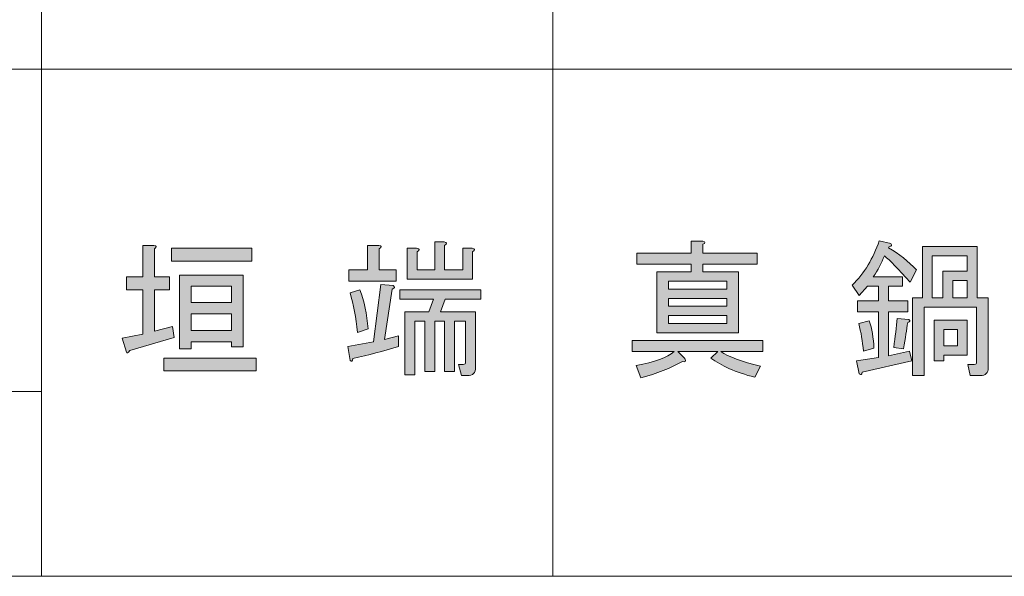
# Model space of a CAD drawing. Units: inches. Extents: x -90 to 299, y 10 to 341.
# Drawn here: x 43 to 64, y 10 to 22 of the extents above; entities that cross this region are included whole.
import ezdxf

# ---------------------------------------------------------------- set-up
doc = ezdxf.new("R2010")
doc.units = ezdxf.units.IN
doc.header["$MEASUREMENT"] = 0
doc.layers.add('_U+30EC_U+30A4_U+30E4_U+30FC 1', color=7, linetype='Continuous')

# ---------------------------------------------------------------- blocks, each defined once
blk = doc.blocks.new('block 138')
at = {"layer": '_U+30EC_U+30A4_U+30E4_U+30FC 1'}
h = blk.add_hatch(color=7, dxfattribs=at)
h.dxf.hatch_style = 2
edge = h.paths.add_edge_path()
edge.add_spline(control_points=[(56.232, 14.833), (56.232, 14.833), (59.047, 14.833), (59.047, 14.833), (59.047, 14.833), (59.047, 14.594), (59.047, 14.594), (59.047, 14.594), (58.142, 14.594), (58.142, 14.594), (58.302, 14.486), (58.586, 14.381), (58.997, 14.28), (58.997, 14.28), (58.871, 14.042), (58.871, 14.042), (58.461, 14.15), (58.146, 14.289), (57.929, 14.456), (57.929, 14.456), (58.079, 14.594), (58.079, 14.594), (58.079, 14.594), (57.212, 14.594), (57.212, 14.594), (57.212, 14.594), (57.363, 14.444), (57.363, 14.444), (57.397, 14.385), (57.38, 14.364), (57.313, 14.381), (57.062, 14.239), (56.764, 14.121), (56.421, 14.029), (56.421, 14.029), (56.32, 14.293), (56.32, 14.293), (56.714, 14.368), (56.986, 14.469), (57.137, 14.594), (57.137, 14.594), (56.232, 14.594), (56.232, 14.594), (56.232, 14.594), (56.232, 14.833), (56.232, 14.833)], knot_values=[0, 0, 0, 0, 1, 1, 1, 2, 2, 2, 3, 3, 3, 4, 4, 4, 5, 5, 5, 6, 6, 6, 7, 7, 7, 8, 8, 8, 9, 9, 9, 10, 10, 10, 11, 11, 11, 12, 12, 12, 13, 13, 13, 14, 14, 14, 15, 15, 15, 15], degree=3, periodic=1)
edge = h.paths.add_edge_path()
edge.add_spline(control_points=[(56.333, 16.718), (56.333, 16.718), (57.501, 16.718), (57.501, 16.718), (57.501, 16.718), (57.501, 16.97), (57.501, 16.97), (57.501, 16.97), (57.753, 16.97), (57.753, 16.97), (57.811, 16.953), (57.811, 16.932), (57.753, 16.907), (57.753, 16.907), (57.753, 16.718), (57.753, 16.718), (57.753, 16.718), (58.922, 16.718), (58.922, 16.718), (58.922, 16.718), (58.922, 16.48), (58.922, 16.48), (58.922, 16.48), (57.753, 16.48), (57.753, 16.48), (57.753, 16.48), (57.753, 16.316), (57.753, 16.316), (57.753, 16.316), (58.519, 16.316), (58.519, 16.316), (58.519, 16.316), (58.519, 14.997), (58.519, 14.997), (58.519, 14.997), (56.76, 14.997), (56.76, 14.997), (56.76, 14.997), (56.76, 16.316), (56.76, 16.316), (56.76, 16.316), (57.501, 16.316), (57.501, 16.316), (57.501, 16.316), (57.501, 16.48), (57.501, 16.48), (57.501, 16.48), (56.333, 16.48), (56.333, 16.48), (56.333, 16.48), (56.333, 16.718), (56.333, 16.718)], knot_values=[0, 0, 0, 0, 1, 1, 1, 2, 2, 2, 3, 3, 3, 4, 4, 4, 5, 5, 5, 6, 6, 6, 7, 7, 7, 8, 8, 8, 9, 9, 9, 10, 10, 10, 11, 11, 11, 12, 12, 12, 13, 13, 13, 14, 14, 14, 15, 15, 15, 16, 16, 16, 17, 17, 17, 17], degree=3, periodic=1)
h.paths.add_polyline_path([(58.268, 15.939), (58.268, 16.115), (57.011, 16.115), (57.011, 15.939)])
h.paths.add_polyline_path([(58.268, 15.575), (58.268, 15.738), (57.011, 15.738), (57.011, 15.575)])
h.paths.add_polyline_path([(58.268, 15.374), (57.011, 15.374), (57.011, 15.198), (58.268, 15.198)])
h = blk.add_hatch(color=7, dxfattribs=at)
h.dxf.hatch_style = 2
edge = h.paths.add_edge_path()
edge.add_spline(control_points=[(61.058, 14.393), (61.058, 14.393), (61.536, 14.469), (61.536, 14.469), (61.536, 14.469), (61.536, 15.449), (61.536, 15.449), (61.536, 15.449), (61.083, 15.449), (61.083, 15.449), (61.083, 15.449), (61.083, 15.688), (61.083, 15.688), (61.083, 15.688), (61.536, 15.688), (61.536, 15.688), (61.536, 15.688), (61.536, 16.002), (61.536, 16.002), (61.536, 16.002), (61.297, 16.002), (61.297, 16.002), (61.297, 16.002), (61.121, 15.801), (61.121, 15.801), (61.121, 15.801), (60.97, 16.027), (60.97, 16.027), (61.23, 16.287), (61.423, 16.605), (61.548, 16.982), (61.548, 16.982), (61.8, 16.92), (61.8, 16.92), (61.833, 16.886), (61.82, 16.865), (61.762, 16.857), (61.762, 16.857), (61.749, 16.832), (61.749, 16.832), (61.976, 16.697), (62.177, 16.538), (62.353, 16.354), (62.353, 16.354), (62.214, 16.09), (62.214, 16.09), (61.963, 16.375), (61.779, 16.563), (61.661, 16.656), (61.603, 16.505), (61.523, 16.354), (61.423, 16.203), (61.423, 16.203), (62.051, 16.203), (62.051, 16.203), (62.051, 16.203), (62.051, 16.002), (62.051, 16.002), (62.051, 16.002), (61.749, 16.002), (61.749, 16.002), (61.749, 16.002), (61.749, 15.688), (61.749, 15.688), (61.749, 15.688), (62.164, 15.688), (62.164, 15.688), (62.164, 15.688), (62.164, 15.449), (62.164, 15.449), (62.164, 15.449), (61.749, 15.449), (61.749, 15.449), (61.749, 15.449), (61.749, 14.507), (61.749, 14.507), (61.749, 14.507), (62.202, 14.607), (62.202, 14.607), (62.202, 14.607), (62.252, 14.393), (62.252, 14.393), (62.252, 14.393), (61.184, 14.155), (61.184, 14.155), (61.175, 14.096), (61.154, 14.084), (61.121, 14.117), (61.121, 14.117), (61.058, 14.393), (61.058, 14.393)], knot_values=[0, 0, 0, 0, 1, 1, 1, 2, 2, 2, 3, 3, 3, 4, 4, 4, 5, 5, 5, 6, 6, 6, 7, 7, 7, 8, 8, 8, 9, 9, 9, 10, 10, 10, 11, 11, 11, 12, 12, 12, 13, 13, 13, 14, 14, 14, 15, 15, 15, 16, 16, 16, 17, 17, 17, 18, 18, 18, 19, 19, 19, 20, 20, 20, 21, 21, 21, 22, 22, 22, 23, 23, 23, 24, 24, 24, 25, 25, 25, 26, 26, 26, 27, 27, 27, 28, 28, 28, 29, 29, 29, 30, 30, 30, 30], degree=3, periodic=1)
edge = h.paths.add_edge_path()
edge.add_spline(control_points=[(61.335, 15.261), (61.393, 15.085), (61.427, 14.888), (61.435, 14.67), (61.435, 14.67), (61.209, 14.607), (61.209, 14.607), (61.192, 14.816), (61.159, 15.013), (61.108, 15.198), (61.108, 15.198), (61.335, 15.261), (61.335, 15.261)], knot_values=[0, 0, 0, 0, 1, 1, 1, 2, 2, 2, 3, 3, 3, 4, 4, 4, 4], degree=3, periodic=1)
edge = h.paths.add_edge_path()
edge.add_spline(control_points=[(61.862, 14.682), (61.896, 14.917), (61.921, 15.126), (61.938, 15.311), (61.938, 15.311), (62.189, 15.286), (62.189, 15.286), (62.223, 15.261), (62.214, 15.24), (62.164, 15.223), (62.139, 15.072), (62.11, 14.884), (62.076, 14.658), (62.076, 14.658), (61.862, 14.682), (61.862, 14.682)], knot_values=[0, 0, 0, 0, 1, 1, 1, 2, 2, 2, 3, 3, 3, 4, 4, 4, 5, 5, 5, 5], degree=3, periodic=1)
edge = h.paths.add_edge_path()
edge.add_spline(control_points=[(62.265, 14.079), (62.265, 14.079), (62.265, 15.751), (62.265, 15.751), (62.265, 15.751), (62.478, 15.751), (62.478, 15.751), (62.478, 15.751), (62.478, 16.857), (62.478, 16.857), (62.478, 16.857), (63.66, 16.857), (63.66, 16.857), (63.66, 16.857), (63.66, 15.751), (63.66, 15.751), (63.66, 15.751), (63.898, 15.751), (63.898, 15.751), (63.898, 15.751), (63.898, 14.243), (63.898, 14.243), (63.898, 14.134), (63.84, 14.079), (63.723, 14.079), (63.723, 14.079), (63.509, 14.079), (63.509, 14.079), (63.509, 14.079), (63.458, 14.318), (63.458, 14.318), (63.458, 14.318), (63.597, 14.318), (63.597, 14.318), (63.63, 14.318), (63.647, 14.335), (63.647, 14.368), (63.647, 14.368), (63.647, 15.55), (63.647, 15.55), (63.647, 15.55), (62.516, 15.55), (62.516, 15.55), (62.516, 15.55), (62.516, 14.079), (62.516, 14.079), (62.516, 14.079), (62.265, 14.079), (62.265, 14.079)], knot_values=[0, 0, 0, 0, 1, 1, 1, 2, 2, 2, 3, 3, 3, 4, 4, 4, 5, 5, 5, 6, 6, 6, 7, 7, 7, 8, 8, 8, 9, 9, 9, 10, 10, 10, 11, 11, 11, 12, 12, 12, 13, 13, 13, 14, 14, 14, 15, 15, 15, 16, 16, 16, 16], degree=3, periodic=1)
h.paths.add_polyline_path([(62.692, 16.656), (62.692, 15.751), (62.918, 15.751), (62.918, 16.329), (63.446, 16.329), (63.446, 16.656)])
h.paths.add_polyline_path([(62.73, 15.273), (63.446, 15.273), (63.446, 14.519), (62.943, 14.519), (62.943, 14.393), (62.73, 14.393)])
h.paths.add_polyline_path([(62.943, 15.072), (62.943, 14.72), (63.232, 14.72), (63.232, 15.072)])
h.paths.add_polyline_path([(63.132, 16.128), (63.132, 15.751), (63.446, 15.751), (63.446, 16.128)])
at = {"layer": '_U+30EC_U+30A4_U+30E4_U+30FC 1', "lineweight": 0}
for points in [[(62.692, 16.656), (62.692, 15.751), (62.918, 15.751), (62.918, 16.329), (63.446, 16.329), (63.446, 16.656), (62.692, 16.656)], [(58.268, 15.939), (58.268, 16.115), (57.011, 16.115), (57.011, 15.939), (58.268, 15.939)], [(63.132, 16.128), (63.132, 15.751), (63.446, 15.751), (63.446, 16.128), (63.132, 16.128)], [(58.268, 15.575), (58.268, 15.738), (57.011, 15.738), (57.011, 15.575), (58.268, 15.575)], [(58.268, 15.374), (57.011, 15.374), (57.011, 15.198), (58.268, 15.198), (58.268, 15.374)], [(62.73, 15.273), (63.446, 15.273), (63.446, 14.519), (62.943, 14.519), (62.943, 14.393), (62.73, 14.393), (62.73, 15.273)], [(62.943, 15.072), (62.943, 14.72), (63.232, 14.72), (63.232, 15.072), (62.943, 15.072)]]:
    blk.add_lwpolyline(points, dxfattribs=at)
for points, knots in [([(56.333, 16.718), (56.333, 16.718), (57.501, 16.718), (57.501, 16.718), (57.501, 16.718), (57.501, 16.97), (57.501, 16.97), (57.501, 16.97), (57.753, 16.97), (57.753, 16.97), (57.811, 16.953), (57.811, 16.932), (57.753, 16.907), (57.753, 16.907), (57.753, 16.718), (57.753, 16.718), (57.753, 16.718), (58.922, 16.718), (58.922, 16.718), (58.922, 16.718), (58.922, 16.48), (58.922, 16.48), (58.922, 16.48), (57.753, 16.48), (57.753, 16.48), (57.753, 16.48), (57.753, 16.316), (57.753, 16.316), (57.753, 16.316), (58.519, 16.316), (58.519, 16.316), (58.519, 16.316), (58.519, 14.997), (58.519, 14.997), (58.519, 14.997), (56.76, 14.997), (56.76, 14.997), (56.76, 14.997), (56.76, 16.316), (56.76, 16.316), (56.76, 16.316), (57.501, 16.316), (57.501, 16.316), (57.501, 16.316), (57.501, 16.48), (57.501, 16.48), (57.501, 16.48), (56.333, 16.48), (56.333, 16.48), (56.333, 16.48), (56.333, 16.718), (56.333, 16.718)], [0, 0, 0, 0, 1, 1, 1, 2, 2, 2, 3, 3, 3, 4, 4, 4, 5, 5, 5, 6, 6, 6, 7, 7, 7, 8, 8, 8, 9, 9, 9, 10, 10, 10, 11, 11, 11, 12, 12, 12, 13, 13, 13, 14, 14, 14, 15, 15, 15, 16, 16, 16, 17, 17, 17, 17]), ([(61.058, 14.393), (61.058, 14.393), (61.536, 14.469), (61.536, 14.469), (61.536, 14.469), (61.536, 15.449), (61.536, 15.449), (61.536, 15.449), (61.083, 15.449), (61.083, 15.449), (61.083, 15.449), (61.083, 15.688), (61.083, 15.688), (61.083, 15.688), (61.536, 15.688), (61.536, 15.688), (61.536, 15.688), (61.536, 16.002), (61.536, 16.002), (61.536, 16.002), (61.297, 16.002), (61.297, 16.002), (61.297, 16.002), (61.121, 15.801), (61.121, 15.801), (61.121, 15.801), (60.97, 16.027), (60.97, 16.027), (61.23, 16.287), (61.423, 16.605), (61.548, 16.982), (61.548, 16.982), (61.8, 16.92), (61.8, 16.92), (61.833, 16.886), (61.82, 16.865), (61.762, 16.857), (61.762, 16.857), (61.749, 16.832), (61.749, 16.832), (61.976, 16.697), (62.177, 16.538), (62.353, 16.354), (62.353, 16.354), (62.214, 16.09), (62.214, 16.09), (61.963, 16.375), (61.779, 16.563), (61.661, 16.656), (61.603, 16.505), (61.523, 16.354), (61.423, 16.203), (61.423, 16.203), (62.051, 16.203), (62.051, 16.203), (62.051, 16.203), (62.051, 16.002), (62.051, 16.002), (62.051, 16.002), (61.749, 16.002), (61.749, 16.002), (61.749, 16.002), (61.749, 15.688), (61.749, 15.688), (61.749, 15.688), (62.164, 15.688), (62.164, 15.688), (62.164, 15.688), (62.164, 15.449), (62.164, 15.449), (62.164, 15.449), (61.749, 15.449), (61.749, 15.449), (61.749, 15.449), (61.749, 14.507), (61.749, 14.507), (61.749, 14.507), (62.202, 14.607), (62.202, 14.607), (62.202, 14.607), (62.252, 14.393), (62.252, 14.393), (62.252, 14.393), (61.184, 14.155), (61.184, 14.155), (61.175, 14.096), (61.154, 14.084), (61.121, 14.117), (61.121, 14.117), (61.058, 14.393), (61.058, 14.393)], [0, 0, 0, 0, 1, 1, 1, 2, 2, 2, 3, 3, 3, 4, 4, 4, 5, 5, 5, 6, 6, 6, 7, 7, 7, 8, 8, 8, 9, 9, 9, 10, 10, 10, 11, 11, 11, 12, 12, 12, 13, 13, 13, 14, 14, 14, 15, 15, 15, 16, 16, 16, 17, 17, 17, 18, 18, 18, 19, 19, 19, 20, 20, 20, 21, 21, 21, 22, 22, 22, 23, 23, 23, 24, 24, 24, 25, 25, 25, 26, 26, 26, 27, 27, 27, 28, 28, 28, 29, 29, 29, 30, 30, 30, 30]), ([(62.265, 14.079), (62.265, 14.079), (62.265, 15.751), (62.265, 15.751), (62.265, 15.751), (62.478, 15.751), (62.478, 15.751), (62.478, 15.751), (62.478, 16.857), (62.478, 16.857), (62.478, 16.857), (63.66, 16.857), (63.66, 16.857), (63.66, 16.857), (63.66, 15.751), (63.66, 15.751), (63.66, 15.751), (63.898, 15.751), (63.898, 15.751), (63.898, 15.751), (63.898, 14.243), (63.898, 14.243), (63.898, 14.134), (63.84, 14.079), (63.723, 14.079), (63.723, 14.079), (63.509, 14.079), (63.509, 14.079), (63.509, 14.079), (63.458, 14.318), (63.458, 14.318), (63.458, 14.318), (63.597, 14.318), (63.597, 14.318), (63.63, 14.318), (63.647, 14.335), (63.647, 14.368), (63.647, 14.368), (63.647, 15.55), (63.647, 15.55), (63.647, 15.55), (62.516, 15.55), (62.516, 15.55), (62.516, 15.55), (62.516, 14.079), (62.516, 14.079), (62.516, 14.079), (62.265, 14.079), (62.265, 14.079)], [0, 0, 0, 0, 1, 1, 1, 2, 2, 2, 3, 3, 3, 4, 4, 4, 5, 5, 5, 6, 6, 6, 7, 7, 7, 8, 8, 8, 9, 9, 9, 10, 10, 10, 11, 11, 11, 12, 12, 12, 13, 13, 13, 14, 14, 14, 15, 15, 15, 16, 16, 16, 16]), ([(61.335, 15.261), (61.393, 15.085), (61.427, 14.888), (61.435, 14.67), (61.435, 14.67), (61.209, 14.607), (61.209, 14.607), (61.192, 14.816), (61.159, 15.013), (61.108, 15.198), (61.108, 15.198), (61.335, 15.261), (61.335, 15.261)], [0, 0, 0, 0, 1, 1, 1, 2, 2, 2, 3, 3, 3, 4, 4, 4, 4]), ([(61.862, 14.682), (61.896, 14.917), (61.921, 15.126), (61.938, 15.311), (61.938, 15.311), (62.189, 15.286), (62.189, 15.286), (62.223, 15.261), (62.214, 15.24), (62.164, 15.223), (62.139, 15.072), (62.11, 14.884), (62.076, 14.658), (62.076, 14.658), (61.862, 14.682), (61.862, 14.682)], [0, 0, 0, 0, 1, 1, 1, 2, 2, 2, 3, 3, 3, 4, 4, 4, 5, 5, 5, 5]), ([(56.232, 14.833), (56.232, 14.833), (59.047, 14.833), (59.047, 14.833), (59.047, 14.833), (59.047, 14.594), (59.047, 14.594), (59.047, 14.594), (58.142, 14.594), (58.142, 14.594), (58.302, 14.486), (58.586, 14.381), (58.997, 14.28), (58.997, 14.28), (58.871, 14.042), (58.871, 14.042), (58.461, 14.15), (58.146, 14.289), (57.929, 14.456), (57.929, 14.456), (58.079, 14.594), (58.079, 14.594), (58.079, 14.594), (57.212, 14.594), (57.212, 14.594), (57.212, 14.594), (57.363, 14.444), (57.363, 14.444), (57.397, 14.385), (57.38, 14.364), (57.313, 14.381), (57.062, 14.239), (56.764, 14.121), (56.421, 14.029), (56.421, 14.029), (56.32, 14.293), (56.32, 14.293), (56.714, 14.368), (56.986, 14.469), (57.137, 14.594), (57.137, 14.594), (56.232, 14.594), (56.232, 14.594), (56.232, 14.594), (56.232, 14.833), (56.232, 14.833)], [0, 0, 0, 0, 1, 1, 1, 2, 2, 2, 3, 3, 3, 4, 4, 4, 5, 5, 5, 6, 6, 6, 7, 7, 7, 8, 8, 8, 9, 9, 9, 10, 10, 10, 11, 11, 11, 12, 12, 12, 13, 13, 13, 14, 14, 14, 15, 15, 15, 15])]:
    blk.add_open_spline(points, degree=3, knots=knots, dxfattribs=at)
blk = doc.blocks.new('block 139')
at = {"layer": '_U+30EC_U+30A4_U+30E4_U+30FC 1'}
h = blk.add_hatch(color=7, dxfattribs=at)
h.dxf.hatch_style = 2
edge = h.paths.add_edge_path()
edge.add_spline(control_points=[(51.203, 14.707), (50.876, 14.607), (50.549, 14.519), (50.223, 14.444), (50.214, 14.385), (50.193, 14.372), (50.16, 14.406), (50.16, 14.406), (50.109, 14.707), (50.109, 14.707), (50.109, 14.707), (50.662, 14.808), (50.662, 14.808), (50.662, 14.808), (50.826, 16.04), (50.826, 16.04), (50.826, 16.04), (51.09, 16.015), (51.09, 16.015), (51.132, 15.989), (51.123, 15.964), (51.065, 15.939), (51.065, 15.939), (50.901, 14.858), (50.901, 14.858), (50.901, 14.858), (51.203, 14.934), (51.203, 14.934), (51.203, 14.934), (51.203, 14.707), (51.203, 14.707)], knot_values=[0, 0, 0, 0, 1, 1, 1, 2, 2, 2, 3, 3, 3, 4, 4, 4, 5, 5, 5, 6, 6, 6, 7, 7, 7, 8, 8, 8, 9, 9, 9, 10, 10, 10, 10], degree=3, periodic=1)
edge = h.paths.add_edge_path()
edge.add_spline(control_points=[(51.153, 16.115), (51.153, 16.115), (50.135, 16.115), (50.135, 16.115), (50.135, 16.115), (50.135, 16.354), (50.135, 16.354), (50.135, 16.354), (50.537, 16.354), (50.537, 16.354), (50.537, 16.354), (50.537, 16.882), (50.537, 16.882), (50.537, 16.882), (50.776, 16.882), (50.776, 16.882), (50.843, 16.873), (50.847, 16.848), (50.788, 16.807), (50.788, 16.807), (50.788, 16.354), (50.788, 16.354), (50.788, 16.354), (51.153, 16.354), (51.153, 16.354), (51.153, 16.354), (51.153, 16.115), (51.153, 16.115)], knot_values=[0, 0, 0, 0, 1, 1, 1, 2, 2, 2, 3, 3, 3, 4, 4, 4, 5, 5, 5, 6, 6, 6, 7, 7, 7, 8, 8, 8, 9, 9, 9, 9], degree=3, periodic=1)
edge = h.paths.add_edge_path()
edge.add_spline(control_points=[(50.323, 15.009), (50.289, 15.328), (50.235, 15.612), (50.16, 15.864), (50.16, 15.864), (50.373, 15.927), (50.373, 15.927), (50.465, 15.683), (50.524, 15.403), (50.549, 15.085), (50.549, 15.085), (50.323, 15.009), (50.323, 15.009)], knot_values=[0, 0, 0, 0, 1, 1, 1, 2, 2, 2, 3, 3, 3, 4, 4, 4, 4], degree=3, periodic=1)
edge = h.paths.add_edge_path()
edge.add_spline(control_points=[(52.56, 14.079), (52.56, 14.079), (52.497, 14.318), (52.497, 14.318), (52.497, 14.318), (52.598, 14.318), (52.598, 14.318), (52.631, 14.318), (52.648, 14.335), (52.648, 14.368), (52.648, 14.368), (52.648, 15.248), (52.648, 15.248), (52.648, 15.248), (52.409, 15.248), (52.409, 15.248), (52.409, 15.248), (52.409, 14.167), (52.409, 14.167), (52.409, 14.167), (52.196, 14.167), (52.196, 14.167), (52.196, 14.167), (52.196, 15.248), (52.196, 15.248), (52.196, 15.248), (51.982, 15.248), (51.982, 15.248), (51.982, 15.248), (51.982, 14.167), (51.982, 14.167), (51.982, 14.167), (51.768, 14.167), (51.768, 14.167), (51.768, 14.167), (51.768, 15.248), (51.768, 15.248), (51.768, 15.248), (51.555, 15.248), (51.555, 15.248), (51.555, 15.248), (51.555, 14.092), (51.555, 14.092), (51.555, 14.092), (51.341, 14.092), (51.341, 14.092), (51.341, 14.092), (51.341, 15.449), (51.341, 15.449), (51.341, 15.449), (51.856, 15.449), (51.856, 15.449), (51.856, 15.449), (51.957, 15.725), (51.957, 15.725), (51.957, 15.725), (51.228, 15.725), (51.228, 15.725), (51.228, 15.725), (51.228, 15.927), (51.228, 15.927), (51.228, 15.927), (52.975, 15.927), (52.975, 15.927), (52.975, 15.927), (52.975, 15.725), (52.975, 15.725), (52.975, 15.725), (52.208, 15.725), (52.208, 15.725), (52.208, 15.725), (52.108, 15.449), (52.108, 15.449), (52.108, 15.449), (52.862, 15.449), (52.862, 15.449), (52.862, 15.449), (52.862, 14.255), (52.862, 14.255), (52.862, 14.138), (52.803, 14.079), (52.686, 14.079), (52.686, 14.079), (52.56, 14.079), (52.56, 14.079)], knot_values=[0, 0, 0, 0, 1, 1, 1, 2, 2, 2, 3, 3, 3, 4, 4, 4, 5, 5, 5, 6, 6, 6, 7, 7, 7, 8, 8, 8, 9, 9, 9, 10, 10, 10, 11, 11, 11, 12, 12, 12, 13, 13, 13, 14, 14, 14, 15, 15, 15, 16, 16, 16, 17, 17, 17, 18, 18, 18, 19, 19, 19, 20, 20, 20, 21, 21, 21, 22, 22, 22, 23, 23, 23, 24, 24, 24, 25, 25, 25, 26, 26, 26, 27, 27, 27, 28, 28, 28, 28], degree=3, periodic=1)
edge = h.paths.add_edge_path()
edge.add_spline(control_points=[(52.196, 16.882), (52.196, 16.882), (52.196, 16.354), (52.196, 16.354), (52.196, 16.354), (52.585, 16.354), (52.585, 16.354), (52.585, 16.354), (52.585, 16.819), (52.585, 16.819), (52.585, 16.819), (52.786, 16.819), (52.786, 16.819), (52.853, 16.811), (52.857, 16.786), (52.799, 16.744), (52.799, 16.744), (52.799, 16.153), (52.799, 16.153), (52.799, 16.153), (51.391, 16.153), (51.391, 16.153), (51.391, 16.153), (51.391, 16.819), (51.391, 16.819), (51.391, 16.819), (51.592, 16.819), (51.592, 16.819), (51.659, 16.811), (51.664, 16.786), (51.605, 16.744), (51.605, 16.744), (51.605, 16.354), (51.605, 16.354), (51.605, 16.354), (51.982, 16.354), (51.982, 16.354), (51.982, 16.354), (51.982, 16.957), (51.982, 16.957), (51.982, 16.957), (52.183, 16.957), (52.183, 16.957), (52.25, 16.949), (52.254, 16.924), (52.196, 16.882)], knot_values=[0, 0, 0, 0, 1, 1, 1, 2, 2, 2, 3, 3, 3, 4, 4, 4, 5, 5, 5, 6, 6, 6, 7, 7, 7, 8, 8, 8, 9, 9, 9, 10, 10, 10, 11, 11, 11, 12, 12, 12, 13, 13, 13, 14, 14, 14, 15, 15, 15, 15], degree=3, periodic=1)
h = blk.add_hatch(color=7, dxfattribs=at)
h.dxf.hatch_style = 2
edge = h.paths.add_edge_path()
edge.add_spline(control_points=[(46.377, 14.896), (46.377, 14.896), (45.422, 14.62), (45.422, 14.62), (45.38, 14.561), (45.355, 14.548), (45.346, 14.582), (45.346, 14.582), (45.258, 14.884), (45.258, 14.884), (45.258, 14.884), (45.698, 14.972), (45.698, 14.972), (45.698, 14.972), (45.698, 15.927), (45.698, 15.927), (45.698, 15.927), (45.346, 15.927), (45.346, 15.927), (45.346, 15.927), (45.346, 16.203), (45.346, 16.203), (45.346, 16.203), (45.698, 16.203), (45.698, 16.203), (45.698, 16.203), (45.698, 16.882), (45.698, 16.882), (45.698, 16.882), (45.937, 16.882), (45.937, 16.882), (46.004, 16.873), (46.008, 16.848), (45.949, 16.807), (45.949, 16.807), (45.949, 16.203), (45.949, 16.203), (45.949, 16.203), (46.276, 16.203), (46.276, 16.203), (46.276, 16.203), (46.276, 15.927), (46.276, 15.927), (46.276, 15.927), (45.949, 15.927), (45.949, 15.927), (45.949, 15.927), (45.949, 15.034), (45.949, 15.034), (45.949, 15.034), (46.339, 15.135), (46.339, 15.135), (46.339, 15.135), (46.377, 14.896), (46.377, 14.896)], knot_values=[0, 0, 0, 0, 1, 1, 1, 2, 2, 2, 3, 3, 3, 4, 4, 4, 5, 5, 5, 6, 6, 6, 7, 7, 7, 8, 8, 8, 9, 9, 9, 10, 10, 10, 11, 11, 11, 12, 12, 12, 13, 13, 13, 14, 14, 14, 15, 15, 15, 16, 16, 16, 17, 17, 17, 18, 18, 18, 18], degree=3, periodic=1)
h.paths.add_polyline_path([(46.151, 14.456), (48.136, 14.456), (48.136, 14.18), (46.151, 14.18)])
h.paths.add_polyline_path([(48.048, 16.819), (48.048, 16.543), (46.314, 16.543), (46.314, 16.819)])
h.paths.add_polyline_path([(47.86, 16.241), (47.86, 14.695), (47.608, 14.695), (47.608, 14.808), (46.741, 14.808), (46.741, 14.658), (46.49, 14.658), (46.49, 16.241)])
h.paths.add_polyline_path([(47.608, 16.002), (46.741, 16.002), (46.741, 15.65), (47.608, 15.65)])
h.paths.add_polyline_path([(47.608, 15.411), (46.741, 15.411), (46.741, 15.047), (47.608, 15.047)])
at = {"layer": '_U+30EC_U+30A4_U+30E4_U+30FC 1', "lineweight": 0}
for points in [[(48.048, 16.819), (48.048, 16.543), (46.314, 16.543), (46.314, 16.819), (48.048, 16.819)], [(47.86, 16.241), (47.86, 14.695), (47.608, 14.695), (47.608, 14.808), (46.741, 14.808), (46.741, 14.658), (46.49, 14.658), (46.49, 16.241), (47.86, 16.241)], [(47.608, 16.002), (46.741, 16.002), (46.741, 15.65), (47.608, 15.65), (47.608, 16.002)], [(47.608, 15.411), (46.741, 15.411), (46.741, 15.047), (47.608, 15.047), (47.608, 15.411)], [(46.151, 14.456), (48.136, 14.456), (48.136, 14.18), (46.151, 14.18), (46.151, 14.456)]]:
    blk.add_lwpolyline(points, dxfattribs=at)
for points, knots in [([(52.196, 16.882), (52.196, 16.882), (52.196, 16.354), (52.196, 16.354), (52.196, 16.354), (52.585, 16.354), (52.585, 16.354), (52.585, 16.354), (52.585, 16.819), (52.585, 16.819), (52.585, 16.819), (52.786, 16.819), (52.786, 16.819), (52.853, 16.811), (52.857, 16.786), (52.799, 16.744), (52.799, 16.744), (52.799, 16.153), (52.799, 16.153), (52.799, 16.153), (51.391, 16.153), (51.391, 16.153), (51.391, 16.153), (51.391, 16.819), (51.391, 16.819), (51.391, 16.819), (51.592, 16.819), (51.592, 16.819), (51.659, 16.811), (51.664, 16.786), (51.605, 16.744), (51.605, 16.744), (51.605, 16.354), (51.605, 16.354), (51.605, 16.354), (51.982, 16.354), (51.982, 16.354), (51.982, 16.354), (51.982, 16.957), (51.982, 16.957), (51.982, 16.957), (52.183, 16.957), (52.183, 16.957), (52.25, 16.949), (52.254, 16.924), (52.196, 16.882)], [0, 0, 0, 0, 1, 1, 1, 2, 2, 2, 3, 3, 3, 4, 4, 4, 5, 5, 5, 6, 6, 6, 7, 7, 7, 8, 8, 8, 9, 9, 9, 10, 10, 10, 11, 11, 11, 12, 12, 12, 13, 13, 13, 14, 14, 14, 15, 15, 15, 15]), ([(46.377, 14.896), (46.377, 14.896), (45.422, 14.62), (45.422, 14.62), (45.38, 14.561), (45.355, 14.548), (45.346, 14.582), (45.346, 14.582), (45.258, 14.884), (45.258, 14.884), (45.258, 14.884), (45.698, 14.972), (45.698, 14.972), (45.698, 14.972), (45.698, 15.927), (45.698, 15.927), (45.698, 15.927), (45.346, 15.927), (45.346, 15.927), (45.346, 15.927), (45.346, 16.203), (45.346, 16.203), (45.346, 16.203), (45.698, 16.203), (45.698, 16.203), (45.698, 16.203), (45.698, 16.882), (45.698, 16.882), (45.698, 16.882), (45.937, 16.882), (45.937, 16.882), (46.004, 16.873), (46.008, 16.848), (45.949, 16.807), (45.949, 16.807), (45.949, 16.203), (45.949, 16.203), (45.949, 16.203), (46.276, 16.203), (46.276, 16.203), (46.276, 16.203), (46.276, 15.927), (46.276, 15.927), (46.276, 15.927), (45.949, 15.927), (45.949, 15.927), (45.949, 15.927), (45.949, 15.034), (45.949, 15.034), (45.949, 15.034), (46.339, 15.135), (46.339, 15.135), (46.339, 15.135), (46.377, 14.896), (46.377, 14.896)], [0, 0, 0, 0, 1, 1, 1, 2, 2, 2, 3, 3, 3, 4, 4, 4, 5, 5, 5, 6, 6, 6, 7, 7, 7, 8, 8, 8, 9, 9, 9, 10, 10, 10, 11, 11, 11, 12, 12, 12, 13, 13, 13, 14, 14, 14, 15, 15, 15, 16, 16, 16, 17, 17, 17, 18, 18, 18, 18]), ([(51.153, 16.115), (51.153, 16.115), (50.135, 16.115), (50.135, 16.115), (50.135, 16.115), (50.135, 16.354), (50.135, 16.354), (50.135, 16.354), (50.537, 16.354), (50.537, 16.354), (50.537, 16.354), (50.537, 16.882), (50.537, 16.882), (50.537, 16.882), (50.776, 16.882), (50.776, 16.882), (50.843, 16.873), (50.847, 16.848), (50.788, 16.807), (50.788, 16.807), (50.788, 16.354), (50.788, 16.354), (50.788, 16.354), (51.153, 16.354), (51.153, 16.354), (51.153, 16.354), (51.153, 16.115), (51.153, 16.115)], [0, 0, 0, 0, 1, 1, 1, 2, 2, 2, 3, 3, 3, 4, 4, 4, 5, 5, 5, 6, 6, 6, 7, 7, 7, 8, 8, 8, 9, 9, 9, 9]), ([(51.203, 14.707), (50.876, 14.607), (50.549, 14.519), (50.223, 14.444), (50.214, 14.385), (50.193, 14.372), (50.16, 14.406), (50.16, 14.406), (50.109, 14.707), (50.109, 14.707), (50.109, 14.707), (50.662, 14.808), (50.662, 14.808), (50.662, 14.808), (50.826, 16.04), (50.826, 16.04), (50.826, 16.04), (51.09, 16.015), (51.09, 16.015), (51.132, 15.989), (51.123, 15.964), (51.065, 15.939), (51.065, 15.939), (50.901, 14.858), (50.901, 14.858), (50.901, 14.858), (51.203, 14.934), (51.203, 14.934), (51.203, 14.934), (51.203, 14.707), (51.203, 14.707)], [0, 0, 0, 0, 1, 1, 1, 2, 2, 2, 3, 3, 3, 4, 4, 4, 5, 5, 5, 6, 6, 6, 7, 7, 7, 8, 8, 8, 9, 9, 9, 10, 10, 10, 10]), ([(50.323, 15.009), (50.289, 15.328), (50.235, 15.612), (50.16, 15.864), (50.16, 15.864), (50.373, 15.927), (50.373, 15.927), (50.465, 15.683), (50.524, 15.403), (50.549, 15.085), (50.549, 15.085), (50.323, 15.009), (50.323, 15.009)], [0, 0, 0, 0, 1, 1, 1, 2, 2, 2, 3, 3, 3, 4, 4, 4, 4]), ([(52.56, 14.079), (52.56, 14.079), (52.497, 14.318), (52.497, 14.318), (52.497, 14.318), (52.598, 14.318), (52.598, 14.318), (52.631, 14.318), (52.648, 14.335), (52.648, 14.368), (52.648, 14.368), (52.648, 15.248), (52.648, 15.248), (52.648, 15.248), (52.409, 15.248), (52.409, 15.248), (52.409, 15.248), (52.409, 14.167), (52.409, 14.167), (52.409, 14.167), (52.196, 14.167), (52.196, 14.167), (52.196, 14.167), (52.196, 15.248), (52.196, 15.248), (52.196, 15.248), (51.982, 15.248), (51.982, 15.248), (51.982, 15.248), (51.982, 14.167), (51.982, 14.167), (51.982, 14.167), (51.768, 14.167), (51.768, 14.167), (51.768, 14.167), (51.768, 15.248), (51.768, 15.248), (51.768, 15.248), (51.555, 15.248), (51.555, 15.248), (51.555, 15.248), (51.555, 14.092), (51.555, 14.092), (51.555, 14.092), (51.341, 14.092), (51.341, 14.092), (51.341, 14.092), (51.341, 15.449), (51.341, 15.449), (51.341, 15.449), (51.856, 15.449), (51.856, 15.449), (51.856, 15.449), (51.957, 15.725), (51.957, 15.725), (51.957, 15.725), (51.228, 15.725), (51.228, 15.725), (51.228, 15.725), (51.228, 15.927), (51.228, 15.927), (51.228, 15.927), (52.975, 15.927), (52.975, 15.927), (52.975, 15.927), (52.975, 15.725), (52.975, 15.725), (52.975, 15.725), (52.208, 15.725), (52.208, 15.725), (52.208, 15.725), (52.108, 15.449), (52.108, 15.449), (52.108, 15.449), (52.862, 15.449), (52.862, 15.449), (52.862, 15.449), (52.862, 14.255), (52.862, 14.255), (52.862, 14.138), (52.803, 14.079), (52.686, 14.079), (52.686, 14.079), (52.56, 14.079), (52.56, 14.079)], [0, 0, 0, 0, 1, 1, 1, 2, 2, 2, 3, 3, 3, 4, 4, 4, 5, 5, 5, 6, 6, 6, 7, 7, 7, 8, 8, 8, 9, 9, 9, 10, 10, 10, 11, 11, 11, 12, 12, 12, 13, 13, 13, 14, 14, 14, 15, 15, 15, 16, 16, 16, 17, 17, 17, 18, 18, 18, 19, 19, 19, 20, 20, 20, 21, 21, 21, 22, 22, 22, 23, 23, 23, 24, 24, 24, 25, 25, 25, 26, 26, 26, 27, 27, 27, 28, 28, 28, 28])]:
    blk.add_open_spline(points, degree=3, knots=knots, dxfattribs=at)

msp = doc.modelspace()

# ---------------------------------------------------------------- linework, layer by layer
at = {"layer": '_U+30EC_U+30A4_U+30E4_U+30FC 1', "color": 7, "lineweight": 13}
for points in [[(43.517, 34.733), (43.517, 9.756)], [(43.517, 34.733), (43.517, 9.756)], [(54.523, 34.733), (54.523, 9.756)], [(54.523, 34.733), (54.523, 9.756)], [(-80.435, 20.678), (43.517, 20.678)], [(43.517, 20.678), (76.537, 20.678)], [(43.517, 20.678), (76.537, 20.678)], [(-80.435, 13.736), (43.517, 13.736)], [(-80.435, 13.736), (43.517, 13.736)], [(299.465, 9.756), (-90.426, 9.756)]]:
    msp.add_lwpolyline(points, dxfattribs=at)

# ---------------------------------------------------------------- block references
at = {"layer": '_U+30EC_U+30A4_U+30E4_U+30FC 1'}
for name in ['block 139', 'block 138']:
    msp.add_blockref(name, (0, 0), dxfattribs=at)

doc.saveas('drawing.dxf')
